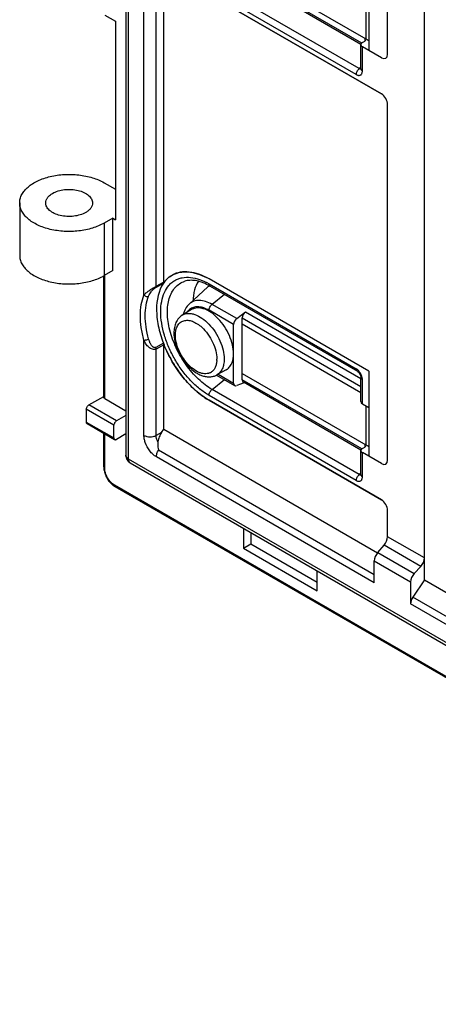
# Model space of a CAD drawing. Units: millimetres. Extents: x -3 to 69, y -65 to 64.
# Drawn here: x -3 to 21, y -65 to -8 of the extents above; entities that cross this region are included whole.
import ezdxf

# ---------------------------------------------------------------- set-up
doc = ezdxf.new("R2010")
doc.units = ezdxf.units.MM
doc.header["$LTSCALE"] = 16.335
doc.layers.get('0').update_dxf_attribs({"linetype": 'CONTINUOUS'})
for name, color, linetype in [('ASSI', 7, 'CONTINUOUS'), ('DRAFT', 7, 'CONTINUOUS'), ('RACCORDO', 7, 'CONTINUOUS')]:
    doc.layers.add(name, color=color, linetype=linetype)

msp = doc.modelspace()

# ---------------------------------------------------------------- linework, layer by layer
at = {"color": 7, "linetype": 'CONTINUOUS'}
for p, q in [((18.349, -9.991), (18.349, 15.379)), ((8.061, -6.542), (17.996, -12.279)), ((2.667, -8.091), (2.667, -19.521)), ((18.349, -33.362), (18.349, -12.891)), ((2.015, -17.39), (2.667, -17.766)), ((-2.85, -18.553), (-2.85, -21.574)), ((2.51, -19.431), (2.015, -19.717)), ((2.51, -19.431), (2.667, -19.521)), ((2.51, -22.452), (2.51, -19.431)), ((2.51, -22.452), (2.015, -22.738)), ((8.001, -23.392), (6.918, -24.377)), ((9.475, -28.926), (9.475, -25.552)), ((9.979, -28.376), (9.979, -25.541)), ((8.061, -29.914), (17.996, -35.65)), ((10.041, -37.283), (10.041, -38.435)), ((10.465, -37.528), (10.465, -38.19)), ((10.041, -38.435), (10.465, -38.19)), ((10.041, -38.435), (14.284, -40.884)), ((10.465, -38.19), (14.284, -40.394)), ((14.284, -40.884), (14.284, -39.733))]:
    msp.add_line(p, q, dxfattribs=at)
at = {"color": 253, "linetype": 'CONTINUOUS'}
for p, q in [((2.015, -19.717), (2.015, -22.738)), ((9.475, -25.552), (8.061, -24.736)), ((9.654, -25.212), (8.236, -24.393)), ((8.589, -28.414), (9.475, -28.926))]:
    msp.add_line(p, q, dxfattribs=at)
for centre, radius, start, end in [((8.621, -24.074), 0.921, 128.6222, 132.2921), ((8.61, -24.061), 0.905, 125.5725, 128.6163)]:
    msp.add_arc(centre, radius, start, end, dxfattribs=at)
at = {"color": 7, "linetype": 'CONTINUOUS'}
for centre, major_axis, ratio, start_param, end_param in [((17.996, -9.786), (-0.25, 0.433), 0.577156, -3.926887, -2.356395), ((17.996, -12.687), (-0.25, 0.433), 0.577508, -2.356091, -0.785599), ((9.691, -25.432), (0.154, 0.257), 0.587318, 0.969016, 2.365279), ((9.691, -28.805), (0.154, 0.257), 0.587318, -3.917906, -2.521642), ((17.996, -33.158), (-0.25, 0.433), 0.577156, -3.926887, -2.356395), ((17.996, -36.058), (-0.25, 0.433), 0.577508, -2.356091, -0.785599)]:
    msp.add_ellipse(centre, major_axis=major_axis, ratio=ratio, start_param=start_param, end_param=end_param, dxfattribs=at)
for points, knots in [([(-2.85, -18.553), (-2.85, -18.472), (-2.828, -18.306), (-2.733, -18.066), (-2.578, -17.838), (-2.368, -17.627), (-2.108, -17.437), (-1.69, -17.21), (-1.076, -17.005), (-0.275, -16.892), (0.548, -16.915), (1.327, -17.071), (1.804, -17.268), (2.015, -17.39)], [0, 0, 0, 0, 0.042851, 0.08747, 0.135293, 0.187245, 0.243737, 0.304744, 0.438379, 0.582686, 0.7298, 0.871353, 1, 1, 1, 1]), ([(-1.35, -18.553), (-1.35, -18.502), (-1.331, -18.395), (-1.25, -18.245), (-1.121, -18.11), (-1.014, -18.036), (-0.955, -18.002)], [0, 0, 0, 0, 0.217777, 0.450958, 0.710206, 1, 1, 1, 1]), ([(-0.955, -18.002), (-0.855, -17.944), (-0.628, -17.851), (-0.26, -17.777), (0.13, -17.766), (0.51, -17.82), (0.848, -17.933), (1.083, -18.076), (1.221, -18.214), (1.295, -18.322), (1.34, -18.436), (1.35, -18.515), (1.35, -18.553)], [0, 0, 0, 0, 0.128685, 0.270271, 0.417425, 0.56177, 0.69544, 0.812706, 0.864671, 0.912506, 0.957138, 1, 1, 1, 1]), ([(2.015, -19.717), (1.804, -19.839), (1.327, -20.036), (0.548, -20.191), (-0.275, -20.214), (-1.076, -20.102), (-1.69, -19.897), (-2.108, -19.669), (-2.368, -19.479), (-2.578, -19.269), (-2.733, -19.041), (-2.828, -18.801), (-2.85, -18.634), (-2.85, -18.553)], [0, 0, 0, 0, 0.128647, 0.2702, 0.417314, 0.561621, 0.695256, 0.756263, 0.812755, 0.864707, 0.91253, 0.957149, 1, 1, 1, 1]), ([(0.955, -19.104), (0.855, -19.162), (0.628, -19.255), (0.26, -19.329), (-0.13, -19.34), (-0.51, -19.287), (-0.848, -19.174), (-1.083, -19.031), (-1.221, -18.892), (-1.295, -18.784), (-1.34, -18.67), (-1.35, -18.592), (-1.35, -18.553)], [0, 0, 0, 0, 0.128685, 0.270271, 0.417425, 0.56177, 0.69544, 0.812706, 0.864671, 0.912506, 0.957138, 1, 1, 1, 1]), ([(1.35, -18.553), (1.35, -18.605), (1.331, -18.712), (1.25, -18.861), (1.121, -18.996), (1.014, -19.07), (0.955, -19.104)], [0, 0, 0, 0, 0.217777, 0.450958, 0.710206, 1, 1, 1, 1]), ([(-2.85, -21.574), (-2.85, -21.655), (-2.828, -21.822), (-2.733, -22.062), (-2.578, -22.289), (-2.368, -22.5), (-2.108, -22.69), (-1.69, -22.918), (-1.076, -23.123), (-0.275, -23.235), (0.548, -23.212), (1.327, -23.057), (1.804, -22.86), (2.015, -22.738)], [0, 0, 0, 0, 0.042851, 0.08747, 0.135293, 0.187245, 0.243737, 0.304744, 0.438379, 0.582686, 0.7298, 0.871353, 1, 1, 1, 1])]:
    msp.add_open_spline(points, degree=3, knots=knots, dxfattribs=at)
at = {"color": 253, "linetype": 'CONTINUOUS'}
msp.add_open_spline([(7.455, -23.066), (7.352, -23.214), (7.238, -23.477), (7.162, -23.856), (7.146, -24.064), (7.144, -24.171)], degree=3, knots=[0, 0, 0, 0, 0.464267, 0.722852, 1, 1, 1, 1], dxfattribs=at)
at = {"layer": 'ASSI', "color": 7, "linetype": 'CONTINUOUS'}
for p, q in [((2.051, -7.735), (2.667, -8.091)), ((2.667, -8.091), (2.667, -19.521)), ((2.015, -17.39), (2.667, -17.766)), ((-2.85, -18.553), (-2.85, -21.574)), ((2.51, -19.431), (2.015, -19.717)), ((2.51, -19.431), (2.667, -19.521)), ((2.51, -22.452), (2.51, -19.431)), ((2.51, -22.452), (2.015, -22.738)), ((1.992, -29.739), (1.992, -22.75)), ((1.131, -30.188), (1.992, -29.691)), ((2.051, -29.821), (3.26, -30.519)), ((0.99, -30.433), (0.99, -31.168)), ((3.26, -30.796), (2.722, -31.107)), ((1.031, -31.259), (2.622, -32.178)), ((2.581, -32.086), (2.581, -31.352)), ((5.325, -31.765), (5.45, -31.577)), ((1.992, -33.74), (1.992, -31.814)), ((3.26, -31.858), (2.722, -32.168)), ((54.277, -64.697), (2.658, -34.893)), ((10.041, -37.283), (10.041, -38.435)), ((10.465, -37.528), (10.465, -38.19)), ((10.041, -38.435), (10.465, -38.19)), ((10.041, -38.435), (14.284, -40.884)), ((10.465, -38.19), (14.284, -40.394)), ((14.284, -40.884), (14.284, -39.733))]:
    msp.add_line(p, q, dxfattribs=at)
at = {"layer": 'ASSI', "color": 253, "linetype": 'CONTINUOUS'}
for p, q in [((2.015, -19.717), (2.015, -22.738)), ((2.051, -29.821), (2.051, -22.717)), ((2.581, -31.352), (0.99, -30.433)), ((2.722, -31.107), (1.131, -30.188)), ((0.99, -31.168), (2.581, -32.086)), ((2.051, -33.821), (2.051, -31.848)), ((5.325, -31.765), (5.012, -31.94)), ((54.235, -64.605), (2.616, -34.801))]:
    msp.add_line(p, q, dxfattribs=at)
at = {"layer": 'ASSI', "color": 7, "linetype": 'CONTINUOUS'}
msp.add_arc((3.136, -33.727), 1.144, 186.1263, 188.9345, dxfattribs=at)
for points, knots in [([(-2.85, -18.553), (-2.85, -18.472), (-2.828, -18.306), (-2.733, -18.066), (-2.578, -17.838), (-2.368, -17.627), (-2.108, -17.437), (-1.69, -17.21), (-1.076, -17.005), (-0.275, -16.892), (0.548, -16.915), (1.327, -17.071), (1.804, -17.268), (2.015, -17.39)], [0, 0, 0, 0, 0.042851, 0.08747, 0.135293, 0.187245, 0.243737, 0.304744, 0.438379, 0.582686, 0.7298, 0.871353, 1, 1, 1, 1]), ([(-1.35, -18.553), (-1.35, -18.502), (-1.331, -18.395), (-1.25, -18.245), (-1.121, -18.11), (-1.014, -18.036), (-0.955, -18.002)], [0, 0, 0, 0, 0.217777, 0.450958, 0.710206, 1, 1, 1, 1]), ([(-0.955, -18.002), (-0.855, -17.944), (-0.628, -17.851), (-0.26, -17.777), (0.13, -17.766), (0.51, -17.82), (0.848, -17.933), (1.083, -18.076), (1.221, -18.214), (1.295, -18.322), (1.34, -18.436), (1.35, -18.515), (1.35, -18.553)], [0, 0, 0, 0, 0.128685, 0.270271, 0.417425, 0.56177, 0.69544, 0.812706, 0.864671, 0.912506, 0.957138, 1, 1, 1, 1]), ([(2.015, -19.717), (1.804, -19.839), (1.327, -20.036), (0.548, -20.191), (-0.275, -20.214), (-1.076, -20.102), (-1.69, -19.897), (-2.108, -19.669), (-2.368, -19.479), (-2.578, -19.269), (-2.733, -19.041), (-2.828, -18.801), (-2.85, -18.634), (-2.85, -18.553)], [0, 0, 0, 0, 0.128647, 0.2702, 0.417314, 0.561621, 0.695256, 0.756263, 0.812755, 0.864707, 0.91253, 0.957149, 1, 1, 1, 1]), ([(0.955, -19.104), (0.855, -19.162), (0.628, -19.255), (0.26, -19.329), (-0.13, -19.34), (-0.51, -19.287), (-0.848, -19.174), (-1.083, -19.031), (-1.221, -18.892), (-1.295, -18.784), (-1.34, -18.67), (-1.35, -18.592), (-1.35, -18.553)], [0, 0, 0, 0, 0.128685, 0.270271, 0.417425, 0.56177, 0.69544, 0.812706, 0.864671, 0.912506, 0.957138, 1, 1, 1, 1]), ([(1.35, -18.553), (1.35, -18.605), (1.331, -18.712), (1.25, -18.861), (1.121, -18.996), (1.014, -19.07), (0.955, -19.104)], [0, 0, 0, 0, 0.217777, 0.450958, 0.710206, 1, 1, 1, 1]), ([(-2.85, -21.574), (-2.85, -21.655), (-2.828, -21.822), (-2.733, -22.062), (-2.578, -22.289), (-2.368, -22.5), (-2.108, -22.69), (-1.69, -22.918), (-1.076, -23.123), (-0.275, -23.235), (0.548, -23.212), (1.327, -23.057), (1.804, -22.86), (2.015, -22.738)], [0, 0, 0, 0, 0.042851, 0.08747, 0.135293, 0.187245, 0.243737, 0.304744, 0.438379, 0.582686, 0.7298, 0.871353, 1, 1, 1, 1]), ([(2.051, -29.821), (2.034, -29.811), (2.012, -29.793), (1.995, -29.762), (1.992, -29.747), (1.992, -29.739)], [0, 0, 0, 0, 0.547706, 0.781547, 1, 1, 1, 1]), ([(0.99, -30.433), (0.99, -30.41), (0.999, -30.361), (1.029, -30.292), (1.073, -30.232), (1.111, -30.2), (1.131, -30.188)], [0, 0, 0, 0, 0.237232, 0.499994, 0.762759, 1, 1, 1, 1]), ([(1.031, -31.259), (1.025, -31.256), (1.012, -31.245), (0.994, -31.215), (0.99, -31.187), (0.99, -31.168)], [0, 0, 0, 0, 0.218448, 0.452287, 1, 1, 1, 1]), ([(2.722, -31.107), (2.702, -31.118), (2.664, -31.15), (2.62, -31.211), (2.59, -31.279), (2.581, -31.328), (2.581, -31.352)], [0, 0, 0, 0, 0.237241, 0.500006, 0.762768, 1, 1, 1, 1]), ([(2.581, -32.086), (2.581, -32.105), (2.585, -32.134), (2.603, -32.164), (2.616, -32.174), (2.622, -32.178)], [0, 0, 0, 0, 0.547713, 0.781552, 1, 1, 1, 1]), ([(2.622, -32.178), (2.629, -32.182), (2.644, -32.187), (2.679, -32.188), (2.706, -32.178), (2.722, -32.168)], [0, 0, 0, 0, 0.218443, 0.45228, 1, 1, 1, 1]), ([(5.12, -32.301), (5.117, -32.343), (5.108, -32.505), (5.121, -32.671), (5.152, -32.788)], [0, 0, 0, 0, 0.256633, 1, 1, 1, 1]), ([(5.325, -31.765), (5.271, -31.847), (5.202, -31.977), (5.141, -32.161), (5.124, -32.254), (5.12, -32.301)], [0, 0, 0, 0, 0.508176, 0.757241, 1, 1, 1, 1]), ([(1.992, -33.74), (1.992, -33.749), (1.993, -33.785), (1.995, -33.822), (1.998, -33.849)], [0, 0, 0, 0, 0.246202, 1, 1, 1, 1]), ([(2.005, -33.905), (2.019, -33.99), (2.065, -34.16), (2.178, -34.401), (2.33, -34.62), (2.455, -34.745), (2.522, -34.799)], [0, 0, 0, 0, 0.244745, 0.500043, 0.755318, 1, 1, 1, 1]), ([(2.522, -34.799), (2.533, -34.808), (2.576, -34.842), (2.622, -34.872), (2.658, -34.893)], [0, 0, 0, 0, 0.255359, 1, 1, 1, 1])]:
    msp.add_open_spline(points, degree=3, knots=knots, dxfattribs=at)
at = {"layer": 'ASSI', "color": 253, "linetype": 'CONTINUOUS'}
for points, knots in [([(5.12, -32.301), (5.087, -32.243), (5.035, -32.127), (5.012, -32), (5.012, -31.94)], [0, 0, 0, 0, 0.525498, 1, 1, 1, 1]), ([(5.025, -33.174), (5.025, -33.109), (5.052, -32.973), (5.113, -32.849), (5.152, -32.788)], [0, 0, 0, 0, 0.474725, 1, 1, 1, 1]), ([(1.992, -33.74), (1.992, -33.747), (1.995, -33.763), (2.012, -33.794), (2.034, -33.812), (2.051, -33.821)], [0, 0, 0, 0, 0.218453, 0.452294, 1, 1, 1, 1]), ([(2.616, -34.801), (2.536, -34.755), (2.384, -34.627), (2.207, -34.384), (2.085, -34.11), (2.051, -33.914), (2.051, -33.821)], [0, 0, 0, 0, 0.237222, 0.500006, 0.762787, 1, 1, 1, 1]), ([(2.658, -34.893), (2.651, -34.889), (2.639, -34.878), (2.62, -34.848), (2.616, -34.82), (2.616, -34.801)], [0, 0, 0, 0, 0.218448, 0.452287, 1, 1, 1, 1])]:
    msp.add_open_spline(points, degree=3, knots=knots, dxfattribs=at)
at = {"layer": 'DRAFT', "color": 7, "linetype": 'CONTINUOUS'}
for p, q in [((20.471, -40.25), (20.471, 43.066)), ((5.45, -23.154), (5.45, -3.303)), ((17.272, -28.249), (8.061, -22.931)), ((7.049, -24.698), (6.521, -25.017)), ((9.049, -28.161), (8.508, -28.458)), ((17.272, -28.249), (17.272, -30.333)), ((5.45, -31.577), (17.776, -38.694)), ((17.585, -40.426), (17.585, -39.168)), ((20.471, -40.25), (19.808, -41.251)), ((20.471, -40.25), (50.838, -57.784)), ((19.679, -40.377), (19.679, -41.635))]:
    msp.add_line(p, q, dxfattribs=at)
at = {"layer": 'DRAFT', "color": 253, "linetype": 'CONTINUOUS'}
for p, q in [((17.585, -39.967), (5.152, -32.788)), ((17.585, -40.426), (5.025, -33.174)), ((17.786, -38.678), (19.887, -39.891)), ((17.585, -39.168), (19.679, -40.377)), ((50.397, -58.912), (19.808, -41.251)), ((50.27, -59.298), (19.679, -41.635))]:
    msp.add_line(p, q, dxfattribs=at)
at = {"layer": 'DRAFT', "color": 7, "linetype": 'CONTINUOUS'}
for centre, radius, start, end in [((6.794, -24.113), 1.651, 140.2596, 144.5028), ((6.758, -24.083), 1.604, 138.9362, 140.2521), ((6.73, -24.059), 1.567, 135.9279, 138.9423), ((6.703, -24.033), 1.53, 134.2344, 135.9219), ((6.691, -24.021), 1.513, 133.5591, 134.2324), ((6.679, -24.008), 1.495, 131.4748, 133.5617), ((6.663, -23.991), 1.472, 129.5898, 131.4735), ((6.652, -23.977), 1.454, 126.8482, 129.5905), ((6.644, -23.966), 1.441, 124.975, 126.8461), ((6.639, -23.959), 1.432, 122.0203, 124.9752), ((6.636, -23.954), 1.425, 118.7774, 122.0187), ((11.959, -24.127), 6.991, 201.3735, 202.9938), ((10.161, -26.28), 4.196, 237.7066, 239.9772)]:
    msp.add_arc(centre, radius, start, end, dxfattribs=at)
for centre, major_axis, ratio, start_param, end_param in [((17.933, -38.96), (0.244, 0.437), 0.567169, 1.213352, 2.347816), ((20.039, -40.177), (0.257, 0.429), 0.587318, 1.230815, 2.365279), ((20.039, -41.435), (0.257, 0.429), 0.587318, 1.492615, 2.365279)]:
    msp.add_ellipse(centre, major_axis=major_axis, ratio=ratio, start_param=start_param, end_param=end_param, dxfattribs=at)
for points, knots in [([(8.061, -22.931), (7.876, -22.824), (7.508, -22.649), (6.943, -22.509), (6.492, -22.516), (6.167, -22.6), (6.019, -22.666), (5.949, -22.704)], [0, 0, 0, 0, 0.289189, 0.548344, 0.781687, 0.891954, 1, 1, 1, 1]), ([(9.475, -27.239), (9.475, -27.067), (9.427, -26.706), (9.247, -26.175), (8.969, -25.665), (8.617, -25.216), (8.219, -24.867), (7.859, -24.674), (7.578, -24.602), (7.385, -24.591), (7.206, -24.62), (7.098, -24.668), (7.049, -24.698)], [0, 0, 0, 0, 0.128935, 0.270835, 0.418254, 0.562712, 0.696272, 0.813211, 0.864974, 0.912625, 0.957137, 1, 1, 1, 1]), ([(5.524, -26.858), (5.656, -27.167), (5.962, -27.767), (6.529, -28.585), (7.178, -29.286), (7.668, -29.669), (7.919, -29.828)], [0, 0, 0, 0, 0.260864, 0.520585, 0.769697, 1, 1, 1, 1]), ([(9.049, -28.161), (9.116, -28.124), (9.243, -28.021), (9.379, -27.805), (9.459, -27.537), (9.475, -27.342), (9.475, -27.239)], [0, 0, 0, 0, 0.217826, 0.450676, 0.709794, 1, 1, 1, 1])]:
    msp.add_open_spline(points, degree=3, knots=knots, dxfattribs=at)
at = {"layer": 'RACCORDO', "color": 7, "linetype": 'CONTINUOUS'}
for p, q in [((3.26, 54.336), (3.26, -33.079)), ((20.471, -40.25), (20.471, 43.066)), ((18.349, -9.991), (18.349, 15.379)), ((5.45, -23.154), (5.45, -3.303)), ((9.979, -5.004), (17.092, -9.111)), ((17.272, -4.878), (17.272, -9.777)), ((16.814, -9.422), (10.042, -5.512)), ((17.996, -12.279), (8.061, -6.542)), ((2.051, -7.735), (2.667, -8.091)), ((16.812, -10.829), (16.812, -9.441)), ((16.9, -9.321), (17.041, -9.242)), ((17.996, -10.195), (16.9, -9.562)), ((18.349, -33.362), (18.349, -12.891)), ((1.992, -29.739), (1.992, -22.75)), ((8.123, -23.348), (16.608, -28.247)), ((9.654, -25.212), (10.157, -24.83)), ((9.979, -25.541), (9.979, -25.171)), ((16.812, -29.486), (9.979, -25.541)), ((5.45, -31.577), (5.45, -26.675)), ((17.272, -28.249), (17.272, -33.148)), ((8.498, -28.463), (9.538, -29.064)), ((10.09, -28.911), (9.654, -29.067)), ((9.979, -28.376), (17.092, -32.483)), ((9.979, -28.746), (9.979, -28.376)), ((16.814, -32.794), (10.042, -28.883)), ((16.812, -29.995), (16.812, -28.606)), ((1.131, -30.188), (1.992, -29.691)), ((2.051, -29.821), (3.26, -30.519)), ((17.996, -35.65), (8.061, -29.914)), ((0.99, -30.433), (0.99, -31.168)), ((16.9, -30.118), (17.272, -30.333)), ((3.26, -30.796), (2.722, -31.107)), ((1.031, -31.259), (2.622, -32.178)), ((2.581, -32.086), (2.581, -31.352)), ((1.992, -33.74), (1.992, -31.814)), ((3.26, -31.858), (2.722, -32.168)), ((16.812, -34.201), (16.812, -32.812)), ((16.9, -32.693), (17.041, -32.614)), ((17.996, -33.566), (16.9, -32.933)), ((3.51, -33.512), (51.993, -61.506)), ((54.277, -64.697), (2.658, -34.893)), ((18.349, -37.772), (18.349, -36.262)), ((17.786, -38.678), (18.149, -38.262)), ((20.263, -39.483), (19.887, -39.891))]:
    msp.add_line(p, q, dxfattribs=at)
at = {"layer": 'RACCORDO', "color": 253, "linetype": 'CONTINUOUS'}
for p, q in [((3.407, 54.132), (3.407, -33.284)), ((4.311, -23.862), (4.311, -3.077)), ((5.012, -23.353), (5.012, -3.593)), ((16.864, -9.35), (9.979, -5.374)), ((16.722, -10.82), (8.236, -5.921)), ((16.546, -11.162), (8.061, -6.263)), ((17.092, -6.858), (17.092, -9.111)), ((16.9, -10.952), (16.9, -9.562)), ((17.041, -9.082), (17.041, -9.242)), ((16.812, -10.749), (16.722, -10.82)), ((2.051, -29.821), (2.051, -22.717)), ((4.993, -23.423), (5.431, -23.181)), ((5.012, -23.353), (5.431, -23.121)), ((5.431, -23.121), (5.45, -23.111)), ((8.061, -23.21), (16.546, -28.109)), ((8.958, -23.83), (8.236, -24.393)), ((10.157, -24.83), (16.812, -28.672)), ((9.979, -25.171), (16.812, -29.116)), ((4.311, -31.937), (4.311, -26.448)), ((5.431, -26.627), (4.993, -26.874)), ((5.45, -26.718), (5.012, -26.965)), ((5.012, -31.94), (5.012, -26.965)), ((8.236, -29.292), (8.958, -28.728)), ((16.864, -32.721), (9.979, -28.746)), ((16.9, -30.118), (16.9, -28.728)), ((16.722, -34.191), (8.236, -29.292)), ((16.546, -34.534), (8.061, -29.634)), ((2.581, -31.352), (0.99, -30.433)), ((2.722, -31.107), (1.131, -30.188)), ((17.092, -30.229), (17.092, -32.483)), ((0.99, -31.168), (2.581, -32.086)), ((2.051, -33.821), (2.051, -31.848)), ((17.041, -32.453), (17.041, -32.614)), ((3.407, -33.284), (51.889, -61.277)), ((16.9, -34.323), (16.9, -32.933)), ((16.812, -34.121), (16.722, -34.191)), ((54.235, -64.605), (2.616, -34.801)), ((20.471, -38.997), (18.349, -37.772)), ((20.263, -39.483), (18.149, -38.262))]:
    msp.add_line(p, q, dxfattribs=at)
at = {"layer": 'RACCORDO', "color": 7, "linetype": 'CONTINUOUS'}
for points in [[(16.812, -10.831), (16.812, -10.839), (16.811, -10.845), (16.811, -10.85), (16.81, -10.852)], [(16.608, -28.247), (16.614, -28.25), (16.623, -28.256), (16.633, -28.263), (16.643, -28.272), (16.655, -28.282), (16.667, -28.293), (16.679, -28.306), (16.692, -28.321), (16.705, -28.337), (16.717, -28.353), (16.729, -28.371), (16.741, -28.39), (16.753, -28.41), (16.763, -28.43), (16.773, -28.45), (16.781, -28.47), (16.789, -28.489), (16.795, -28.509), (16.8, -28.527), (16.804, -28.544), (16.808, -28.56), (16.81, -28.575), (16.811, -28.588), (16.812, -28.599), (16.812, -28.606)], [(16.812, -34.202), (16.812, -34.21), (16.811, -34.217), (16.811, -34.221), (16.81, -34.223)]]:
    msp.add_lwpolyline(points, dxfattribs=at)
for centre, radius, start, end in [((13.332, -15.624), 7.521, 59.7576, 60.0024), ((5.361, -23.133), 0.0846, 325.58, 330.4581), ((6.827, -24.138), 1.692, 143.2963, 144.4764), ((6.636, -23.954), 1.425, 118.3745, 118.7749), ((6.127, -26.278), 3.866, 59.9781, 62.3855), ((6.513, -26.131), 3.216, 61.4765, 62.1009), ((6.461, -26.226), 3.324, 59.9928, 61.4719), ((5.253, -26.718), 0.196, 0.0212, 2.7983), ((11.907, -24.148), 6.935, 201.3718, 201.7048), ((13.35, -38.965), 7.485, 59.7611, 60.002), ((3.76, -33.079), 0.5, 180.0008, 239.9992), ((3.136, -33.727), 1.144, 186.1263, 188.9345)]:
    msp.add_arc(centre, radius, start, end, dxfattribs=at)
at = {"layer": 'RACCORDO', "color": 253, "linetype": 'CONTINUOUS'}
for centre, radius, start, end in [((6.985, -27.54), 1.526, 356.8751, 0.0112), ((7.879, -27.821), 0.567, 292.421, 304.5864)]:
    msp.add_arc(centre, radius, start, end, dxfattribs=at)
at = {"layer": 'RACCORDO', "color": 7, "linetype": 'CONTINUOUS'}
for centre, major_axis, ratio, start_param, end_param in [((17.112, -9.444), (0.3, -0.004), 0.567225, 2.364623, 3.935419), ((16.9, -9.161), (0.2, -0.003), 0.567225, 5.506215, 7.077012), ((17.996, -9.786), (-0.25, 0.433), 0.577156, 2.356298, 3.92679), ((17.996, -12.687), (-0.25, 0.433), 0.577508, -2.356091, -0.785599), ((10.195, -25.05), (0.154, 0.257), 0.587318, 0.969016, 2.365279), ((10.195, -28.625), (0.154, 0.257), 0.587318, -3.917906, -3.132556), ((17.112, -29.992), (0.3, 0.005), 0.587374, 3.132555, 3.917953), ((17.112, -32.815), (0.3, -0.004), 0.567225, 2.364623, 3.935419), ((16.9, -32.532), (0.2, -0.003), 0.567225, 5.506215, 7.077012), ((17.996, -33.158), (-0.25, 0.433), 0.577156, 2.356298, 3.92679), ((17.996, -36.058), (-0.25, 0.433), 0.577508, -2.356091, -0.785599), ((18.002, -37.98), (0.244, 0.437), 0.567169, -1.928241, -0.793777), ((20.111, -39.198), (0.257, 0.429), 0.587318, -1.910777, -0.776313)]:
    msp.add_ellipse(centre, major_axis=major_axis, ratio=ratio, start_param=start_param, end_param=end_param, dxfattribs=at)
for points, knots in [([(17.272, -9.22), (17.26, -9.212), (17.21, -9.18), (17.159, -9.15), (17.12, -9.127)], [0, 0, 0, 0, 0.247402, 1, 1, 1, 1]), ([(5.958, -22.699), (6.024, -22.664), (6.162, -22.603), (6.462, -22.522), (6.879, -22.505), (7.403, -22.615), (7.746, -22.762), (7.919, -22.853)], [0, 0, 0, 0, 0.109398, 0.220849, 0.455417, 0.71365, 1, 1, 1, 1]), ([(5.431, -23.181), (5.14, -23.606), (5.007, -24.321), (5.056, -25.149), (5.132, -25.635), (5.256, -26.131), (5.368, -26.462), (5.431, -26.627)], [0, 0, 0, 0, 0.436079, 0.567034, 0.705432, 0.8502, 1, 1, 1, 1]), ([(5.45, -23.111), (5.45, -23.117), (5.449, -23.139), (5.443, -23.161), (5.435, -23.175)], [0, 0, 0, 0, 0.275701, 1, 1, 1, 1]), ([(5.47, -23.126), (5.535, -23.039), (5.68, -22.88), (5.857, -22.755), (5.949, -22.704)], [0, 0, 0, 0, 0.507095, 1, 1, 1, 1]), ([(8.017, -23.289), (7.894, -23.224), (7.653, -23.115), (7.29, -23.019), (6.957, -22.998), (6.751, -23.034), (6.658, -23.064)], [0, 0, 0, 0, 0.296228, 0.560009, 0.79256, 1, 1, 1, 1]), ([(6.918, -24.377), (6.832, -24.455), (6.683, -24.646), (6.598, -24.871), (6.568, -24.989)], [0, 0, 0, 0, 0.488703, 1, 1, 1, 1]), ([(6.521, -25.017), (6.442, -25.066), (6.296, -25.191), (6.143, -25.439), (6.055, -25.729), (6.038, -25.934), (6.038, -26.04)], [0, 0, 0, 0, 0.237184, 0.479209, 0.731702, 1, 1, 1, 1]), ([(6.038, -26.04), (6.038, -26.207), (6.083, -26.555), (6.256, -27.062), (6.52, -27.544), (6.857, -27.968), (7.188, -28.254), (7.471, -28.42), (7.683, -28.51), (7.898, -28.562), (8.112, -28.575), (8.319, -28.543), (8.448, -28.491), (8.508, -28.458)], [0, 0, 0, 0, 0.126353, 0.262251, 0.402389, 0.54006, 0.669354, 0.729879, 0.787563, 0.842767, 0.896119, 0.948311, 1, 1, 1, 1]), ([(5.431, -26.627), (5.434, -26.634), (5.443, -26.66), (5.448, -26.688), (5.449, -26.709)], [0, 0, 0, 0, 0.263582, 1, 1, 1, 1]), ([(8.061, -29.914), (7.785, -29.755), (7.247, -29.354), (6.536, -28.601), (5.923, -27.71), (5.6, -27.052), (5.464, -26.712)], [0, 0, 0, 0, 0.227904, 0.477236, 0.738373, 1, 1, 1, 1]), ([(2.051, -29.821), (2.034, -29.811), (2.012, -29.793), (1.995, -29.762), (1.992, -29.747), (1.992, -29.739)], [0, 0, 0, 0, 0.547706, 0.781547, 1, 1, 1, 1]), ([(0.99, -30.433), (0.99, -30.41), (0.999, -30.361), (1.029, -30.292), (1.073, -30.232), (1.111, -30.2), (1.131, -30.188)], [0, 0, 0, 0, 0.237232, 0.499994, 0.762759, 1, 1, 1, 1]), ([(1.031, -31.259), (1.025, -31.256), (1.012, -31.245), (0.994, -31.215), (0.99, -31.187), (0.99, -31.168)], [0, 0, 0, 0, 0.218448, 0.452287, 1, 1, 1, 1]), ([(2.722, -31.107), (2.702, -31.118), (2.664, -31.15), (2.62, -31.211), (2.59, -31.279), (2.581, -31.328), (2.581, -31.352)], [0, 0, 0, 0, 0.237241, 0.500006, 0.762768, 1, 1, 1, 1]), ([(2.581, -32.086), (2.581, -32.105), (2.585, -32.134), (2.603, -32.164), (2.616, -32.174), (2.622, -32.178)], [0, 0, 0, 0, 0.547713, 0.781552, 1, 1, 1, 1]), ([(2.622, -32.178), (2.629, -32.182), (2.644, -32.187), (2.679, -32.188), (2.706, -32.178), (2.722, -32.168)], [0, 0, 0, 0, 0.218443, 0.45228, 1, 1, 1, 1]), ([(17.272, -32.591), (17.26, -32.583), (17.209, -32.551), (17.158, -32.521), (17.12, -32.499)], [0, 0, 0, 0, 0.247418, 1, 1, 1, 1]), ([(1.992, -33.74), (1.992, -33.749), (1.993, -33.785), (1.995, -33.822), (1.998, -33.849)], [0, 0, 0, 0, 0.246202, 1, 1, 1, 1]), ([(2.005, -33.905), (2.019, -33.99), (2.065, -34.16), (2.178, -34.401), (2.33, -34.62), (2.455, -34.745), (2.522, -34.799)], [0, 0, 0, 0, 0.244745, 0.500043, 0.755318, 1, 1, 1, 1]), ([(2.522, -34.799), (2.533, -34.808), (2.576, -34.842), (2.622, -34.872), (2.658, -34.893)], [0, 0, 0, 0, 0.255359, 1, 1, 1, 1])]:
    msp.add_open_spline(points, degree=3, knots=knots, dxfattribs=at)
at = {"layer": 'RACCORDO', "color": 253, "linetype": 'CONTINUOUS'}
for points, knots in [([(16.546, -11.162), (16.546, -11.098), (16.587, -10.969), (16.668, -10.86), (16.722, -10.82)], [0, 0, 0, 0, 0.489885, 1, 1, 1, 1]), ([(16.546, -11.162), (16.568, -11.175), (16.612, -11.196), (16.68, -11.212), (16.743, -11.209), (16.799, -11.188), (16.844, -11.148), (16.877, -11.093), (16.896, -11.026), (16.9, -10.977), (16.9, -10.952)], [0, 0, 0, 0, 0.144703, 0.273865, 0.389918, 0.498582, 0.607714, 0.724817, 0.854937, 1, 1, 1, 1]), ([(16.722, -10.82), (16.736, -10.828), (16.766, -10.839), (16.798, -10.836), (16.812, -10.831)], [0, 0, 0, 0, 0.521467, 1, 1, 1, 1]), ([(16.812, -10.829), (16.812, -10.84), (16.816, -10.862), (16.826, -10.882), (16.832, -10.892)], [0, 0, 0, 0, 0.484928, 1, 1, 1, 1]), ([(16.832, -10.892), (16.836, -10.897), (16.855, -10.921), (16.88, -10.94), (16.9, -10.952)], [0, 0, 0, 0, 0.228963, 1, 1, 1, 1]), ([(8.061, -29.634), (7.871, -29.525), (7.494, -29.261), (6.977, -28.777), (6.5, -28.204), (6.081, -27.565), (5.737, -26.883), (5.48, -26.184), (5.319, -25.493), (5.262, -24.837), (5.309, -24.238), (5.463, -23.717), (5.683, -23.358), (5.905, -23.139), (6.091, -23.01), (6.295, -22.914), (6.596, -22.831), (7.017, -22.82), (7.545, -22.947), (7.888, -23.11), (8.061, -23.21)], [0, 0, 0, 0, 0.066569, 0.138392, 0.213995, 0.291565, 0.369135, 0.444736, 0.516559, 0.583123, 0.643482, 0.697477, 0.746042, 0.769012, 0.791557, 0.814102, 0.837073, 0.885641, 0.939637, 1, 1, 1, 1]), ([(8.236, -29.292), (8.098, -29.212), (7.825, -29.028), (7.299, -28.578), (6.706, -27.883), (6.148, -26.929), (5.832, -26.07), (5.695, -25.388), (5.654, -24.907), (5.674, -24.46), (5.756, -24.056), (5.898, -23.703), (6.098, -23.412), (6.354, -23.191), (6.554, -23.097), (6.658, -23.064)], [0, 0, 0, 0, 0.06355, 0.131298, 0.275804, 0.425325, 0.570429, 0.638665, 0.702792, 0.762236, 0.816786, 0.866699, 0.91282, 0.956609, 1, 1, 1, 1]), ([(8.061, -23.21), (8.061, -23.225), (8.063, -23.254), (8.075, -23.294), (8.095, -23.326), (8.113, -23.342), (8.123, -23.348)], [0, 0, 0, 0, 0.289652, 0.549091, 0.782218, 1, 1, 1, 1]), ([(4.311, -23.862), (4.346, -23.818), (4.435, -23.727), (4.6, -23.6), (4.797, -23.475), (4.94, -23.393), (5.012, -23.353)], [0, 0, 0, 0, 0.196726, 0.434191, 0.71618, 1, 1, 1, 1]), ([(4.582, -23.916), (4.599, -23.874), (4.641, -23.787), (4.727, -23.659), (4.822, -23.554), (4.914, -23.474), (4.966, -23.438), (4.993, -23.423)], [0, 0, 0, 0, 0.209594, 0.441218, 0.708818, 0.858059, 1, 1, 1, 1]), ([(5.012, -23.353), (5.012, -23.36), (5.01, -23.384), (5.003, -23.408), (4.993, -23.423)], [0, 0, 0, 0, 0.279915, 1, 1, 1, 1]), ([(4.311, -26.448), (4.246, -26.21), (4.145, -25.743), (4.09, -25.057), (4.136, -24.427), (4.24, -24.038), (4.311, -23.862)], [0, 0, 0, 0, 0.281658, 0.543847, 0.783514, 1, 1, 1, 1]), ([(4.311, -23.862), (4.328, -23.88), (4.371, -23.911), (4.462, -23.944), (4.542, -23.938), (4.582, -23.916)], [0, 0, 0, 0, 0.25845, 0.523089, 1, 1, 1, 1]), ([(4.582, -26.387), (4.52, -26.16), (4.424, -25.713), (4.371, -25.058), (4.415, -24.456), (4.515, -24.084), (4.582, -23.916)], [0, 0, 0, 0, 0.281658, 0.543847, 0.783514, 1, 1, 1, 1]), ([(8.236, -24.393), (8.117, -24.324), (7.881, -24.215), (7.568, -24.157), (7.338, -24.172), (7.182, -24.212), (7.04, -24.28), (6.956, -24.342), (6.918, -24.377)], [0, 0, 0, 0, 0.292362, 0.549144, 0.666793, 0.779442, 0.889582, 1, 1, 1, 1]), ([(6.521, -25.017), (6.57, -24.988), (6.677, -24.941), (6.855, -24.911), (7.047, -24.923), (7.326, -24.994), (7.683, -25.186), (8.079, -25.533), (8.429, -25.978), (8.705, -26.485), (8.884, -27.012), (8.932, -27.371), (8.932, -27.542)], [0, 0, 0, 0, 0.042863, 0.087375, 0.135026, 0.186789, 0.303728, 0.437288, 0.581746, 0.729165, 0.871065, 1, 1, 1, 1]), ([(6.999, -24.651), (6.959, -24.677), (6.884, -24.738), (6.821, -24.812), (6.794, -24.852)], [0, 0, 0, 0, 0.491867, 1, 1, 1, 1]), ([(8.061, -24.736), (7.967, -24.682), (7.781, -24.593), (7.494, -24.528), (7.226, -24.541), (7.067, -24.607), (6.999, -24.651)], [0, 0, 0, 0, 0.290709, 0.549648, 0.782054, 1, 1, 1, 1]), ([(8.061, -24.736), (8.061, -24.705), (8.071, -24.64), (8.108, -24.547), (8.163, -24.462), (8.211, -24.413), (8.236, -24.393)], [0, 0, 0, 0, 0.232716, 0.49011, 0.752784, 1, 1, 1, 1]), ([(6.126, -26.162), (6.126, -26.063), (6.143, -25.875), (6.221, -25.658), (6.315, -25.521), (6.398, -25.439), (6.493, -25.376), (6.638, -25.318), (6.849, -25.3), (7.115, -25.364), (7.389, -25.505), (7.561, -25.638), (7.645, -25.715)], [0, 0, 0, 0, 0.137261, 0.25758, 0.312681, 0.365478, 0.417195, 0.469187, 0.578657, 0.702215, 0.842963, 1, 1, 1, 1]), ([(7.645, -25.715), (7.774, -25.832), (8.01, -26.1), (8.283, -26.559), (8.462, -27.045), (8.511, -27.381), (8.511, -27.54)], [0, 0, 0, 0, 0.252188, 0.51461, 0.7693, 1, 1, 1, 1]), ([(4.311, -26.448), (4.331, -26.451), (4.376, -26.45), (4.446, -26.439), (4.516, -26.418), (4.562, -26.398), (4.582, -26.387)], [0, 0, 0, 0, 0.215327, 0.476355, 0.749861, 1, 1, 1, 1]), ([(5.012, -26.965), (4.981, -26.982), (4.907, -27.003), (4.794, -26.987), (4.686, -26.938), (4.588, -26.865), (4.502, -26.776), (4.401, -26.64), (4.343, -26.526), (4.311, -26.448)], [0, 0, 0, 0, 0.111329, 0.227664, 0.349802, 0.476216, 0.605343, 0.736128, 1, 1, 1, 1]), ([(4.993, -26.874), (4.982, -26.88), (4.956, -26.889), (4.916, -26.887), (4.877, -26.873), (4.829, -26.845), (4.776, -26.795), (4.723, -26.724), (4.678, -26.645), (4.627, -26.534), (4.598, -26.446), (4.582, -26.387)], [0, 0, 0, 0, 0.056635, 0.112661, 0.169942, 0.22893, 0.351085, 0.477363, 0.606173, 0.736579, 1, 1, 1, 1]), ([(8.095, -28.345), (8.051, -28.363), (7.957, -28.389), (7.805, -28.395), (7.644, -28.369), (7.413, -28.291), (7.123, -28.115), (6.803, -27.816), (6.524, -27.443), (6.305, -27.025), (6.163, -26.594), (6.126, -26.302), (6.126, -26.162)], [0, 0, 0, 0, 0.04308, 0.08858, 0.137617, 0.190833, 0.310036, 0.444274, 0.587836, 0.733301, 0.872929, 1, 1, 1, 1]), ([(5.012, -26.965), (5.012, -26.958), (5.01, -26.927), (5.002, -26.896), (4.993, -26.874)], [0, 0, 0, 0, 0.232333, 1, 1, 1, 1]), ([(8.509, -27.623), (8.505, -27.695), (8.487, -27.832), (8.426, -28.02), (8.332, -28.176), (8.246, -28.256), (8.2, -28.288)], [0, 0, 0, 0, 0.28468, 0.542951, 0.778777, 1, 1, 1, 1]), ([(8.932, -27.542), (8.932, -27.644), (8.916, -27.838), (8.836, -28.104), (8.702, -28.319), (8.575, -28.421), (8.508, -28.458)], [0, 0, 0, 0, 0.290206, 0.549324, 0.782174, 1, 1, 1, 1]), ([(16.702, -28.242), (16.69, -28.228), (16.644, -28.178), (16.59, -28.135), (16.546, -28.109)], [0, 0, 0, 0, 0.265321, 1, 1, 1, 1]), ([(16.608, -28.247), (16.599, -28.241), (16.58, -28.226), (16.56, -28.193), (16.549, -28.154), (16.546, -28.125), (16.546, -28.109)], [0, 0, 0, 0, 0.217728, 0.451022, 0.71034, 1, 1, 1, 1]), ([(16.863, -28.522), (16.854, -28.497), (16.814, -28.396), (16.755, -28.303), (16.702, -28.242)], [0, 0, 0, 0, 0.248196, 1, 1, 1, 1]), ([(16.812, -28.606), (16.812, -28.617), (16.816, -28.641), (16.834, -28.674), (16.863, -28.704), (16.887, -28.721), (16.9, -28.728)], [0, 0, 0, 0, 0.217754, 0.4509, 0.71047, 1, 1, 1, 1]), ([(16.9, -28.728), (16.9, -28.712), (16.896, -28.642), (16.88, -28.573), (16.863, -28.522)], [0, 0, 0, 0, 0.233898, 1, 1, 1, 1]), ([(8.061, -29.634), (8.061, -29.604), (8.071, -29.539), (8.108, -29.446), (8.163, -29.361), (8.211, -29.312), (8.236, -29.292)], [0, 0, 0, 0, 0.232716, 0.49011, 0.752784, 1, 1, 1, 1]), ([(4.384, -32.343), (4.361, -32.275), (4.325, -32.141), (4.311, -32.003), (4.311, -31.937)], [0, 0, 0, 0, 0.520866, 1, 1, 1, 1]), ([(4.311, -31.937), (4.36, -31.965), (4.476, -32.007), (4.66, -32.028), (4.845, -32.009), (4.961, -31.968), (5.012, -31.94)], [0, 0, 0, 0, 0.236723, 0.498908, 0.761687, 1, 1, 1, 1]), ([(5.025, -33.174), (4.955, -33.133), (4.818, -33.029), (4.578, -32.765), (4.444, -32.518), (4.384, -32.343)], [0, 0, 0, 0, 0.228902, 0.480087, 1, 1, 1, 1]), ([(3.407, -33.284), (3.385, -33.271), (3.345, -33.243), (3.297, -33.193), (3.267, -33.138), (3.26, -33.098), (3.26, -33.079)], [0, 0, 0, 0, 0.289769, 0.549055, 0.782219, 1, 1, 1, 1]), ([(3.407, -33.284), (3.407, -33.309), (3.41, -33.357), (3.43, -33.423), (3.463, -33.477), (3.494, -33.503), (3.51, -33.512)], [0, 0, 0, 0, 0.289775, 0.549063, 0.782224, 1, 1, 1, 1]), ([(1.992, -33.74), (1.992, -33.747), (1.995, -33.763), (2.012, -33.794), (2.034, -33.812), (2.051, -33.821)], [0, 0, 0, 0, 0.218453, 0.452294, 1, 1, 1, 1]), ([(2.616, -34.801), (2.536, -34.755), (2.384, -34.627), (2.207, -34.384), (2.085, -34.11), (2.051, -33.914), (2.051, -33.821)], [0, 0, 0, 0, 0.237222, 0.500006, 0.762787, 1, 1, 1, 1]), ([(16.546, -34.534), (16.546, -34.47), (16.587, -34.34), (16.668, -34.231), (16.722, -34.191)], [0, 0, 0, 0, 0.489885, 1, 1, 1, 1]), ([(16.546, -34.534), (16.568, -34.547), (16.612, -34.567), (16.68, -34.583), (16.743, -34.581), (16.799, -34.559), (16.844, -34.519), (16.877, -34.465), (16.896, -34.398), (16.9, -34.349), (16.9, -34.323)], [0, 0, 0, 0, 0.144703, 0.273865, 0.389918, 0.498582, 0.607714, 0.724817, 0.854937, 1, 1, 1, 1]), ([(16.722, -34.191), (16.736, -34.199), (16.766, -34.211), (16.798, -34.207), (16.812, -34.202)], [0, 0, 0, 0, 0.521467, 1, 1, 1, 1]), ([(16.812, -34.201), (16.812, -34.212), (16.816, -34.234), (16.826, -34.254), (16.832, -34.263)], [0, 0, 0, 0, 0.484928, 1, 1, 1, 1]), ([(16.832, -34.263), (16.836, -34.269), (16.855, -34.293), (16.88, -34.312), (16.9, -34.323)], [0, 0, 0, 0, 0.228963, 1, 1, 1, 1]), ([(2.658, -34.893), (2.651, -34.889), (2.639, -34.878), (2.62, -34.848), (2.616, -34.82), (2.616, -34.801)], [0, 0, 0, 0, 0.218448, 0.452287, 1, 1, 1, 1])]:
    msp.add_open_spline(points, degree=3, knots=knots, dxfattribs=at)

doc.saveas('drawing.dxf')
